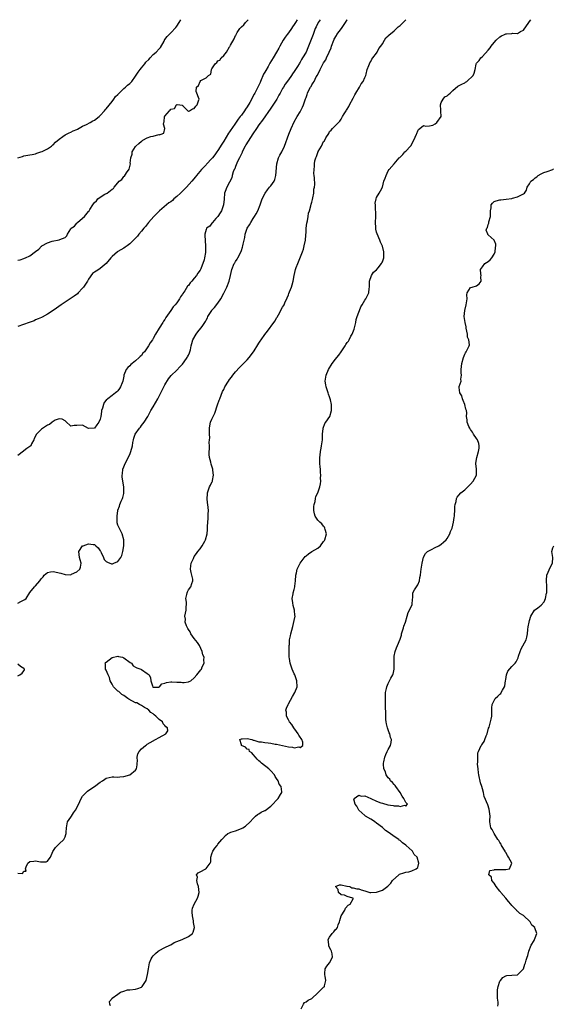
# Model space of a CAD drawing. Units: inches. Extents: x 2517000 to 2520000, y 1554000 to 1557000.
# Drawn here: x 2517856 to 2518037, y 1556665 to 1557000 of the extents above; entities that cross this region are included whole.
import ezdxf

# ---------------------------------------------------------------- set-up
doc = ezdxf.new("R2010")
doc.units = ezdxf.units.IN
doc.header["$MEASUREMENT"] = 0
doc.layers.add('LD25171554_2ft', color=161, linetype='Continuous')

msp = doc.modelspace()

# ---------------------------------------------------------------- linework, layer by layer
at = {"layer": 'LD25171554_2ft'}
for points, elevation in [([(2517855, 1556918.17), (2517855.72, 1556918.28), (2517857, 1556918.74), (2517857.21, 1556918.79), (2517857.58, 1556919), (2517859, 1556919.62), (2517861, 1556921.09), (2517862.08, 1556921.92), (2517863, 1556922.87), (2517863.08, 1556922.92), (2517863.16, 1556923), (2517865, 1556924.07), (2517866.64, 1556924.64), (2517868.97, 1556925.03), (2517869.21, 1556925.21), (2517871, 1556925.93), (2517871.58, 1556926.42), (2517871.8, 1556927), (2517873, 1556928.78), (2517873.13, 1556929), (2517874.24, 1556929.76), (2517875, 1556930.77), (2517875.14, 1556930.86), (2517875.22, 1556931), (2517877, 1556932.42), (2517877.59, 1556933), (2517879, 1556934.68), (2517879.17, 1556934.83), (2517879.21, 1556935), (2517879.44, 1556935.44), (2517880.41, 1556937), (2517880.66, 1556937.34), (2517881, 1556937.77), (2517881.67, 1556938.33), (2517882.22, 1556939), (2517883, 1556939.6), (2517884.59, 1556940.59), (2517885.35, 1556941), (2517887, 1556942.3), (2517887.47, 1556942.53), (2517887.77, 1556943), (2517889, 1556944.52), (2517889.47, 1556945), (2517890.34, 1556945.66), (2517891, 1556946.67), (2517891.2, 1556946.8), (2517891.89, 1556947.89), (2517892.85, 1556949.15), (2517893, 1556949.99), (2517893.24, 1556951), (2517893.2, 1556951.2), (2517893.42, 1556953), (2517893.81, 1556954.19), (2517893.9, 1556955), (2517895, 1556956.84), (2517895.12, 1556957), (2517896.14, 1556957.86), (2517897, 1556958.68), (2517897.23, 1556958.77), (2517897.53, 1556959), (2517899, 1556959.77), (2517900.25, 1556960.25), (2517901, 1556960.34), (2517902.89, 1556960.89), (2517903, 1556960.85), (2517903.7, 1556961), (2517904.67, 1556961.33), (2517904.94, 1556963), (2517904.47, 1556964.47), (2517904.59, 1556965), (2517904.73, 1556965.27), (2517904.9, 1556967), (2517905, 1556967.19), (2517906.54, 1556969), (2517906.8, 1556969.2), (2517907, 1556969.57), (2517908.22, 1556969.78), (2517908.88, 1556971), (2517909, 1556971.09), (2517909.19, 1556971.19), (2517910.92, 1556970.92), (2517911, 1556970.81), (2517912.9, 1556968.9), (2517913, 1556968.89), (2517913.31, 1556969), (2517914.37, 1556969.63), (2517915, 1556969.8), (2517915.47, 1556970.53), (2517915.92, 1556971), (2517916.44, 1556972.44), (2517916.6, 1556973), (2517916.47, 1556973.53), (2517915.88, 1556975), (2517915.58, 1556975.58), (2517915.7, 1556977), (2517916.43, 1556977.57), (2517916.93, 1556979), (2517917.25, 1556979.25), (2517919, 1556980.17), (2517919.86, 1556981), (2517920.57, 1556981.43), (2517920.82, 1556983), (2517921, 1556983.31), (2517922.08, 1556985), (2517922.6, 1556985.4), (2517923, 1556985.95), (2517923.72, 1556986.28), (2517924.13, 1556987), (2517925, 1556987.85), (2517925.97, 1556989), (2517927, 1556990.74), (2517927.12, 1556990.88), (2517927.33, 1556991.33), (2517928.56, 1556993.44), (2517929, 1556994.57), (2517929.18, 1556994.82), (2517929.25, 1556995), (2517929.6, 1556995.6), (2517930.5, 1556997), (2517930.74, 1556997.26), (2517931, 1556997.6), (2517931.8, 1556998.2), (2517932.4, 1556999), (2517933, 1556999.64), (2517933.32, 1557000)], 6332), ([(2517855, 1556953.03), (2517856.54, 1556953.46), (2517857, 1556953.62), (2517859, 1556953.97), (2517859.83, 1556954.17), (2517861, 1556954.38), (2517861.43, 1556954.57), (2517862.72, 1556955), (2517863.19, 1556955.19), (2517865, 1556956.09), (2517866.37, 1556957), (2517866.73, 1556957.27), (2517867, 1556957.45), (2517867.72, 1556958.27), (2517869, 1556959.39), (2517870.29, 1556960.29), (2517871, 1556960.83), (2517872.46, 1556961.54), (2517873, 1556961.7), (2517873.82, 1556962.18), (2517875, 1556962.59), (2517875.21, 1556962.79), (2517877, 1556963.73), (2517878.33, 1556964.33), (2517879.51, 1556965), (2517880.43, 1556965.57), (2517881, 1556965.79), (2517882.59, 1556967), (2517883, 1556967.38), (2517884.47, 1556969), (2517884.67, 1556969.33), (2517885, 1556969.65), (2517887, 1556972.21), (2517887.6, 1556973), (2517888.18, 1556973.82), (2517889, 1556974.56), (2517889.43, 1556975), (2517891, 1556976.53), (2517891.58, 1556977), (2517892.28, 1556977.71), (2517893, 1556978.33), (2517893.4, 1556978.6), (2517893.68, 1556979), (2517895, 1556980.73), (2517895.89, 1556982.11), (2517896.52, 1556983), (2517897, 1556983.61), (2517898.15, 1556985), (2517898.5, 1556985.5), (2517899.5, 1556986.5), (2517899.93, 1556987), (2517901, 1556988.13), (2517901.96, 1556989), (2517903, 1556990.12), (2517903.46, 1556990.54), (2517904.69, 1556992.69), (2517904.86, 1556993), (2517904.89, 1556993.11), (2517905, 1556993.21), (2517905.74, 1556994.26), (2517906.4, 1556995), (2517907, 1556995.52), (2517908.67, 1556997.33), (2517909, 1556997.74), (2517909.86, 1556999), (2517910.42, 1557000)], 6330), ([(2517957.78, 1557000), (2517957.09, 1556999), (2517956.4, 1556997.6), (2517956.14, 1556997), (2517955.4, 1556995), (2517954.78, 1556993.22), (2517953.89, 1556991), (2517953.6, 1556990.4), (2517953, 1556989), (2517951.85, 1556987), (2517951.51, 1556986.49), (2517951, 1556985.58), (2517950.77, 1556985.23), (2517950.65, 1556985), (2517950.07, 1556984.07), (2517949, 1556982.4), (2517948.41, 1556981.59), (2517948.03, 1556981), (2517947, 1556979.5), (2517945.96, 1556978.04), (2517945.29, 1556977), (2517945, 1556976.53), (2517944.16, 1556975), (2517943.72, 1556974.28), (2517943.02, 1556973), (2517941.47, 1556970.53), (2517941, 1556969.84), (2517938.17, 1556965.83), (2517937, 1556964.21), (2517936.15, 1556963), (2517934.86, 1556961.14), (2517932.58, 1556957.42), (2517932.34, 1556957), (2517931.29, 1556955), (2517931.22, 1556954.78), (2517931, 1556954.33), (2517930.59, 1556953.41), (2517930.34, 1556953), (2517929.69, 1556951.69), (2517929, 1556950), (2517928.73, 1556949.27), (2517928.56, 1556949), (2517928.25, 1556948.25), (2517927.91, 1556947), (2517927.77, 1556946.23), (2517927, 1556944.71), (2517926.11, 1556943), (2517925.48, 1556941.48), (2517925.31, 1556941), (2517925.1, 1556938.9), (2517924.97, 1556937), (2517924.22, 1556935), (2517923.77, 1556934.23), (2517922.96, 1556933.04), (2517922.37, 1556932.37), (2517921.23, 1556931), (2517921.16, 1556930.84), (2517921, 1556930.7), (2517920.22, 1556929.78), (2517919.16, 1556929), (2517919, 1556928.61), (2517918.56, 1556927), (2517918.6, 1556926.6), (2517918.83, 1556923), (2517918.81, 1556921.19), (2517918.79, 1556920.79), (2517918.44, 1556919), (2517918.33, 1556918.33), (2517917.2, 1556915.2), (2517917, 1556914.81), (2517916.21, 1556913.79), (2517915.77, 1556913), (2517915, 1556912.05), (2517914.1, 1556911), (2517913.57, 1556910.43), (2517913, 1556909.57), (2517912.71, 1556909.28), (2517911.75, 1556907.75), (2517911.14, 1556906.86), (2517911, 1556906.61), (2517910.3, 1556905.7), (2517909.96, 1556905), (2517909, 1556903.68), (2517908.47, 1556903), (2517907.77, 1556902.23), (2517907, 1556901.02), (2517905.35, 1556898.65), (2517905, 1556897.97), (2517904.55, 1556897.45), (2517904.31, 1556897), (2517902.99, 1556895), (2517901.77, 1556893), (2517901, 1556891.47), (2517900.75, 1556891), (2517899.97, 1556890.03), (2517899.46, 1556889), (2517899, 1556888.31), (2517898, 1556887), (2517897.53, 1556886.47), (2517897, 1556885.73), (2517896.6, 1556885.4), (2517896.24, 1556885), (2517895, 1556883.88), (2517893.82, 1556883), (2517893.38, 1556882.62), (2517893, 1556882.17), (2517892.34, 1556881.66), (2517891.83, 1556881), (2517891.06, 1556879), (2517891, 1556878.63), (2517890.65, 1556877), (2517890.44, 1556876.44), (2517889.86, 1556875), (2517889.49, 1556874.51), (2517889, 1556873.7), (2517888.59, 1556873.41), (2517888.22, 1556873), (2517887, 1556872.11), (2517885.57, 1556871), (2517885, 1556870.48), (2517884.28, 1556869.72), (2517884.06, 1556869), (2517883.75, 1556867.75), (2517883.46, 1556867), (2517883.39, 1556866.61), (2517883.19, 1556865), (2517883, 1556864.08), (2517882.55, 1556863), (2517881.86, 1556862.14), (2517881, 1556860.97), (2517879, 1556860.92), (2517877, 1556861.97), (2517875, 1556861.86), (2517874.1, 1556861.9), (2517873, 1556861.68), (2517871.29, 1556863.29), (2517871, 1556863.47), (2517870.02, 1556864.02), (2517869, 1556864.19), (2517867.66, 1556863.66), (2517867, 1556863.3), (2517866.61, 1556863), (2517865.73, 1556862.27), (2517865, 1556862), (2517864.41, 1556861.59), (2517863, 1556860.68), (2517861.32, 1556859), (2517861.2, 1556858.8), (2517861, 1556858.32), (2517860.51, 1556857.49), (2517860.36, 1556857), (2517859.61, 1556855.61), (2517859.32, 1556855), (2517859.19, 1556854.81), (2517859, 1556854.7), (2517857.98, 1556854.02), (2517857, 1556853.23), (2517856.84, 1556853.16), (2517855, 1556851.64)], 6336), ([(2517949.98, 1557000), (2517949.41, 1556999), (2517949, 1556998.33), (2517948.44, 1556997.56), (2517948.06, 1556997), (2517947, 1556995.5), (2517946.61, 1556995), (2517945.95, 1556994.05), (2517945.25, 1556993), (2517944.09, 1556991), (2517943.72, 1556990.28), (2517943.01, 1556989), (2517941.83, 1556987), (2517940.74, 1556985.26), (2517940.61, 1556985), (2517940.09, 1556984.09), (2517939.28, 1556982.72), (2517939, 1556982.19), (2517938.57, 1556981.43), (2517937.52, 1556979), (2517937.38, 1556978.62), (2517937, 1556977.73), (2517936.65, 1556977), (2517935.62, 1556975), (2517935.38, 1556974.62), (2517933.87, 1556971.87), (2517933, 1556970.4), (2517932.42, 1556969.58), (2517932.05, 1556969), (2517931, 1556967.53), (2517930.58, 1556967), (2517929.86, 1556966.14), (2517929, 1556964.81), (2517927.72, 1556963), (2517927.43, 1556962.57), (2517927, 1556961.89), (2517926.63, 1556961.37), (2517925, 1556958.66), (2517924.35, 1556957.65), (2517923, 1556955.43), (2517922.69, 1556955), (2517921.95, 1556954.05), (2517921.19, 1556953), (2517921, 1556952.76), (2517919.17, 1556950.83), (2517919, 1556950.62), (2517917.47, 1556949), (2517915.79, 1556947), (2517915.45, 1556946.55), (2517914.16, 1556945), (2517912.34, 1556943), (2517911.68, 1556942.32), (2517910.24, 1556941), (2517909, 1556939.8), (2517908.08, 1556939), (2517907.52, 1556938.48), (2517907, 1556938.07), (2517906.38, 1556937.62), (2517903.19, 1556935), (2517901.17, 1556933), (2517899.45, 1556931), (2517898.33, 1556929.67), (2517897.79, 1556929), (2517897, 1556927.99), (2517896.15, 1556927), (2517895.63, 1556926.37), (2517895, 1556925.68), (2517894.33, 1556925), (2517893, 1556923.72), (2517892.09, 1556923), (2517891.46, 1556922.54), (2517891, 1556922.24), (2517889, 1556921.12), (2517888.82, 1556921), (2517887, 1556919.45), (2517886.59, 1556919), (2517885, 1556916.99), (2517883, 1556915.28), (2517882.48, 1556915), (2517881.55, 1556914.45), (2517881, 1556914.03), (2517880.4, 1556913.6), (2517879, 1556911.66), (2517878.62, 1556911), (2517877.31, 1556909), (2517877, 1556908.59), (2517875.48, 1556907), (2517875.24, 1556906.76), (2517874.11, 1556905.89), (2517871, 1556903.89), (2517869.72, 1556903), (2517868.13, 1556901.87), (2517867, 1556900.98), (2517865, 1556899.74), (2517863.2, 1556898.8), (2517863, 1556898.68), (2517861.85, 1556898.15), (2517861, 1556897.8), (2517860.46, 1556897.54), (2517858.82, 1556897), (2517855, 1556895.54)], 6334), ([(2517855, 1556709.52), (2517856.55, 1556709.45), (2517857, 1556710.22), (2517857.78, 1556710.22), (2517857.59, 1556711), (2517857.75, 1556711.75), (2517858.39, 1556713), (2517859, 1556713.47), (2517860.34, 1556713.66), (2517861, 1556713.71), (2517862.63, 1556713.37), (2517864.62, 1556713.38), (2517865, 1556713.64), (2517865.63, 1556714.37), (2517866.04, 1556715), (2517866.87, 1556716.87), (2517867.75, 1556718.25), (2517868.4, 1556719), (2517869, 1556719.52), (2517870.59, 1556721), (2517870.76, 1556721.24), (2517871, 1556721.86), (2517871.28, 1556722.72), (2517871.35, 1556723), (2517871.39, 1556723.39), (2517871.45, 1556725), (2517871.7, 1556726.3), (2517871.9, 1556727), (2517873, 1556728.62), (2517873.17, 1556729), (2517873.91, 1556730.09), (2517874.51, 1556731), (2517875, 1556731.81), (2517876.01, 1556733.99), (2517876.5, 1556735), (2517877, 1556735.75), (2517878.22, 1556737), (2517878.6, 1556737.4), (2517879.77, 1556738.23), (2517880.98, 1556739), (2517883, 1556740.53), (2517883.74, 1556741), (2517884.5, 1556741.5), (2517885, 1556741.88), (2517887, 1556742.36), (2517887.65, 1556742.35), (2517889, 1556742.26), (2517889.66, 1556742.34), (2517891, 1556742.42), (2517893.02, 1556743), (2517895, 1556744.6), (2517895.28, 1556745), (2517895.55, 1556746.45), (2517895.6, 1556747), (2517895.63, 1556747.63), (2517895.56, 1556749), (2517895.79, 1556750.21), (2517896.21, 1556751), (2517897, 1556751.82), (2517898.38, 1556753), (2517898.73, 1556753.27), (2517899, 1556753.41), (2517899.95, 1556754.05), (2517901.83, 1556755), (2517903, 1556755.73), (2517905.33, 1556757), (2517906.01, 1556757.99), (2517905.89, 1556759), (2517905.32, 1556759.32), (2517905, 1556759.85), (2517904.35, 1556760.35), (2517904.18, 1556761), (2517903, 1556761.88), (2517901.92, 1556763), (2517901.38, 1556763.38), (2517901, 1556763.77), (2517900.23, 1556764.23), (2517899.49, 1556765), (2517899, 1556765.42), (2517898.05, 1556765.95), (2517897, 1556766.59), (2517896.37, 1556767), (2517895.48, 1556767.48), (2517895, 1556767.55), (2517892.74, 1556768.74), (2517892.42, 1556769), (2517891, 1556769.98), (2517890.38, 1556770.38), (2517889.62, 1556771), (2517889.32, 1556771.32), (2517889, 1556771.54), (2517888.23, 1556772.23), (2517887.53, 1556773), (2517887, 1556773.86), (2517886.41, 1556775), (2517886.15, 1556776.15), (2517885.66, 1556777), (2517885, 1556778.65), (2517884.77, 1556779), (2517884.79, 1556780.79), (2517884.61, 1556781), (2517884.73, 1556781.27), (2517885, 1556781.38), (2517887.01, 1556782.99), (2517889, 1556783.34), (2517889.25, 1556783.25), (2517890.58, 1556783), (2517891, 1556782.87), (2517893.22, 1556781.22), (2517893.58, 1556781), (2517894.16, 1556780.16), (2517895, 1556779.68), (2517895.4, 1556779.4), (2517896.74, 1556779), (2517897, 1556778.9), (2517899, 1556777.55), (2517899.58, 1556777), (2517900.05, 1556776.05), (2517900.21, 1556775), (2517900.74, 1556773.26), (2517900.9, 1556772.9), (2517901, 1556772.82), (2517902.87, 1556772.87), (2517903, 1556772.91), (2517903.16, 1556773), (2517903.97, 1556774.03), (2517905, 1556774.26), (2517905.51, 1556774.49), (2517907, 1556774.62), (2517907.39, 1556774.61), (2517909, 1556774.53), (2517910.53, 1556774.53), (2517911, 1556774.46), (2517911.58, 1556774.42), (2517913, 1556774.7), (2517913.28, 1556774.73), (2517913.77, 1556775), (2517915, 1556775.99), (2517915.88, 1556777), (2517916.35, 1556777.65), (2517917.25, 1556778.75), (2517917.44, 1556779), (2517917.71, 1556779.71), (2517918.36, 1556781), (2517918.18, 1556782.18), (2517918.29, 1556783), (2517917.89, 1556783.89), (2517917.69, 1556785), (2517916.73, 1556787), (2517916.04, 1556788.04), (2517915, 1556789.42), (2517913.86, 1556791), (2517913.63, 1556791.63), (2517913, 1556792.5), (2517912.83, 1556792.83), (2517912.68, 1556793), (2517912.29, 1556793.71), (2517911.91, 1556795), (2517912.04, 1556796.04), (2517911.81, 1556797), (2517912.01, 1556797.99), (2517912.27, 1556799), (2517912.23, 1556800.23), (2517912.3, 1556801), (2517912.28, 1556801.72), (2517912.14, 1556803), (2517912.42, 1556804.42), (2517912.51, 1556805), (2517912.66, 1556805.34), (2517913, 1556805.95), (2517913.79, 1556807), (2517914.18, 1556808.18), (2517914.52, 1556809), (2517914.44, 1556809.56), (2517914.12, 1556811), (2517913.87, 1556811.87), (2517913.66, 1556813), (2517913.86, 1556814.14), (2517913.97, 1556815), (2517914.68, 1556816.68), (2517914.82, 1556817), (2517915, 1556817.35), (2517915.71, 1556818.29), (2517916.16, 1556819), (2517917, 1556819.98), (2517917.67, 1556821), (2517918.56, 1556822.56), (2517918.84, 1556823), (2517919.37, 1556825), (2517919.45, 1556826.55), (2517919.5, 1556827), (2517919.48, 1556827.48), (2517919.56, 1556829), (2517919.71, 1556830.29), (2517919.71, 1556831.71), (2517919.78, 1556833), (2517919.62, 1556835), (2517919.53, 1556835.53), (2517919.35, 1556837), (2517919.44, 1556838.56), (2517919.44, 1556839), (2517920.14, 1556841), (2517920.46, 1556841.54), (2517921.11, 1556842.89), (2517921.14, 1556843), (2517921.14, 1556843.14), (2517921.5, 1556845), (2517921.29, 1556846.71), (2517921.24, 1556847), (2517920.73, 1556848.73), (2517920.57, 1556849.43), (2517920.15, 1556851), (2517920.05, 1556852.05), (2517920.02, 1556853), (2517920.13, 1556853.87), (2517920.13, 1556855), (2517920.09, 1556856.09), (2517920.19, 1556857), (2517920.25, 1556857.75), (2517920.14, 1556859), (2517920.12, 1556860.12), (2517920.15, 1556861), (2517920.27, 1556861.73), (2517920.54, 1556863), (2517921, 1556864.08), (2517921.42, 1556865), (2517921.93, 1556866.07), (2517922.89, 1556868.89), (2517923.49, 1556870.51), (2517923.65, 1556871), (2517924.58, 1556873.42), (2517925, 1556874.19), (2517925.39, 1556875), (2517926.59, 1556877), (2517927, 1556877.56), (2517927.64, 1556878.36), (2517928.08, 1556879), (2517929, 1556880.16), (2517930.34, 1556881.66), (2517931, 1556882.34), (2517931.38, 1556882.62), (2517931.77, 1556883), (2517933, 1556884.29), (2517933.71, 1556885), (2517935.08, 1556886.92), (2517935.32, 1556887.32), (2517936.66, 1556889.34), (2517937, 1556889.89), (2517937.45, 1556890.55), (2517937.71, 1556891), (2517939, 1556892.83), (2517939.95, 1556894.05), (2517942.09, 1556897), (2517942.45, 1556897.55), (2517943, 1556898.53), (2517943.19, 1556898.81), (2517943.59, 1556899.59), (2517945, 1556902.15), (2517945.35, 1556902.65), (2517945.52, 1556903), (2517945.94, 1556903.94), (2517946.47, 1556905), (2517946.63, 1556905.37), (2517947, 1556906.37), (2517947.21, 1556906.79), (2517947.42, 1556907.42), (2517948.05, 1556909), (2517948.28, 1556909.72), (2517948.6, 1556911), (2517948.95, 1556912.95), (2517949.45, 1556915), (2517949.68, 1556915.68), (2517950.18, 1556917), (2517951.8, 1556921), (2517952.1, 1556921.9), (2517952.41, 1556923), (2517952.78, 1556925), (2517952.78, 1556925.22), (2517953, 1556927.75), (2517953.09, 1556929), (2517953.29, 1556930.71), (2517953.53, 1556931.53), (2517953.75, 1556933), (2517953.86, 1556934.14), (2517954.17, 1556935), (2517954.68, 1556936.68), (2517954.77, 1556937.23), (2517955, 1556937.92), (2517955.17, 1556938.83), (2517955.32, 1556939.32), (2517955.61, 1556941), (2517955.69, 1556942.31), (2517955.88, 1556943), (2517955.95, 1556943.95), (2517955.86, 1556946.14), (2517955.8, 1556947), (2517955.71, 1556947.71), (2517955.72, 1556949), (2517955.89, 1556950.11), (2517955.85, 1556951), (2517955.99, 1556951.99), (2517956.32, 1556953), (2517956.57, 1556953.43), (2517957, 1556954.83), (2517957.07, 1556954.93), (2517957.08, 1556955), (2517957.16, 1556955.16), (2517958.27, 1556957), (2517959, 1556958.51), (2517959.24, 1556958.76), (2517959.79, 1556959.79), (2517960.71, 1556961.29), (2517961, 1556961.96), (2517961.56, 1556962.44), (2517962.05, 1556963), (2517963, 1556963.94), (2517964.02, 1556965), (2517964.55, 1556965.45), (2517965, 1556966.18), (2517965.41, 1556967), (2517966, 1556968), (2517966.63, 1556969), (2517966.8, 1556969.2), (2517967, 1556969.5), (2517967.53, 1556970.47), (2517967.76, 1556971), (2517969, 1556973.24), (2517969.58, 1556974.42), (2517969.98, 1556975), (2517971.24, 1556977), (2517971.81, 1556978.19), (2517972.4, 1556979), (2517973, 1556980.29), (2517973.3, 1556981), (2517973.49, 1556981.49), (2517973.83, 1556983), (2517974.43, 1556984.43), (2517974.56, 1556985), (2517974.68, 1556985.32), (2517975, 1556985.72), (2517975.4, 1556986.6), (2517975.76, 1556987), (2517977, 1556988.6), (2517977.23, 1556989), (2517977.79, 1556990.21), (2517978.41, 1556991), (2517979, 1556991.81), (2517979.71, 1556993), (2517980.18, 1556993.82), (2517981, 1556994.46), (2517981.22, 1556994.78), (2517983, 1556996.26), (2517983.83, 1556997), (2517984.41, 1556997.59), (2517985, 1556997.97), (2517986.02, 1556999), (2517986.97, 1557000)], 6340), ([(2517855, 1556801.48), (2517856.01, 1556801.99), (2517857.31, 1556802.69), (2517857.76, 1556803), (2517859, 1556805.01), (2517860.62, 1556807), (2517861, 1556807.3), (2517862.38, 1556809), (2517862.68, 1556809.32), (2517863, 1556809.82), (2517863.56, 1556810.44), (2517863.94, 1556811), (2517865, 1556811.85), (2517866.05, 1556812.05), (2517867, 1556812.26), (2517869.62, 1556811.62), (2517871, 1556811.14), (2517871.16, 1556811.16), (2517873, 1556811.11), (2517873.25, 1556811.25), (2517875, 1556812.05), (2517876.09, 1556813), (2517876.28, 1556813.72), (2517876.51, 1556815), (2517876.17, 1556816.17), (2517875.91, 1556817), (2517875.71, 1556819), (2517877, 1556820.89), (2517877.17, 1556821), (2517879, 1556821.66), (2517880.62, 1556821.38), (2517881, 1556821.37), (2517881.53, 1556821), (2517882.25, 1556820.25), (2517883, 1556819.26), (2517883.12, 1556819.12), (2517883.34, 1556818.66), (2517884.07, 1556817), (2517884.33, 1556816.33), (2517885, 1556815.64), (2517885.4, 1556815.4), (2517886.85, 1556814.85), (2517887, 1556814.81), (2517887.16, 1556814.84), (2517887.6, 1556815), (2517889, 1556815.61), (2517890.04, 1556817), (2517890.35, 1556817.65), (2517890.72, 1556819), (2517891.02, 1556821), (2517891.04, 1556823.04), (2517890.5, 1556825), (2517889.26, 1556827.26), (2517889, 1556828), (2517888.77, 1556828.77), (2517888.76, 1556829), (2517888.78, 1556829.22), (2517888.71, 1556831), (2517888.96, 1556833), (2517889, 1556833.12), (2517889.54, 1556834.46), (2517889.66, 1556835), (2517890.09, 1556836.09), (2517890.51, 1556837), (2517890.64, 1556837.36), (2517891, 1556838.8), (2517891.05, 1556838.95), (2517891.01, 1556841), (2517890.65, 1556843), (2517890.43, 1556844.43), (2517890.46, 1556845), (2517890.55, 1556845.45), (2517890.7, 1556847), (2517891, 1556847.8), (2517891.5, 1556849), (2517892.04, 1556849.96), (2517892.53, 1556851), (2517893, 1556852.08), (2517893.42, 1556853), (2517893.93, 1556855), (2517894.13, 1556856.13), (2517894.26, 1556857), (2517894.43, 1556857.57), (2517894.91, 1556859), (2517896.32, 1556861), (2517896.63, 1556861.37), (2517897, 1556861.85), (2517897.53, 1556862.47), (2517897.89, 1556863), (2517899.15, 1556865), (2517900.25, 1556867), (2517901, 1556868.27), (2517902.56, 1556871), (2517903.62, 1556873), (2517904.06, 1556873.94), (2517904.64, 1556875), (2517905, 1556875.75), (2517906.17, 1556877.83), (2517907.08, 1556878.92), (2517909, 1556880.75), (2517910.09, 1556881.91), (2517911, 1556882.82), (2517911.57, 1556883.57), (2517912.6, 1556885), (2517912.71, 1556885.29), (2517913, 1556885.88), (2517913.32, 1556886.68), (2517913.49, 1556887), (2517913.64, 1556887.64), (2517913.92, 1556889), (2517914.16, 1556889.84), (2517914.48, 1556891), (2517915.6, 1556893), (2517916.23, 1556893.77), (2517917.22, 1556895), (2517917.63, 1556895.63), (2517918.59, 1556897), (2517918.75, 1556897.25), (2517919, 1556897.78), (2517919.44, 1556898.56), (2517919.64, 1556899), (2517920.9, 1556901), (2517921, 1556901.12), (2517921.91, 1556902.09), (2517923, 1556903.52), (2517924.01, 1556905), (2517925.09, 1556906.91), (2517926.1, 1556909), (2517926.9, 1556911), (2517927.36, 1556913), (2517927.78, 1556915), (2517928.57, 1556917), (2517928.74, 1556917.26), (2517929, 1556917.71), (2517929.52, 1556918.48), (2517929.81, 1556919), (2517930.9, 1556921.1), (2517931, 1556921.45), (2517931.41, 1556922.59), (2517931.51, 1556923), (2517931.61, 1556923.61), (2517931.91, 1556925), (2517932.13, 1556925.87), (2517932.33, 1556927), (2517933.02, 1556929), (2517933.76, 1556930.24), (2517934.18, 1556931), (2517935, 1556932.3), (2517935.52, 1556933), (2517936.09, 1556933.91), (2517936.65, 1556935), (2517937.42, 1556937), (2517938.12, 1556939), (2517939.05, 1556941), (2517939.86, 1556942.14), (2517940.63, 1556943), (2517941, 1556943.46), (2517942.15, 1556945), (2517942.39, 1556945.61), (2517942.78, 1556947), (2517943.04, 1556950.96), (2517943.67, 1556953), (2517944.06, 1556953.94), (2517944.76, 1556955), (2517945.69, 1556957), (2517947.13, 1556961), (2517947.93, 1556963), (2517949, 1556965.19), (2517950.02, 1556967), (2517951, 1556968.6), (2517951.82, 1556970.18), (2517952.14, 1556971), (2517952.7, 1556972.7), (2517952.88, 1556973.12), (2517953, 1556973.5), (2517953.42, 1556974.58), (2517953.54, 1556975), (2517954, 1556976), (2517954.51, 1556977), (2517954.71, 1556977.29), (2517955, 1556977.84), (2517955.49, 1556978.51), (2517955.72, 1556979), (2517956.51, 1556980.51), (2517956.88, 1556981.12), (2517957, 1556981.4), (2517957.79, 1556983), (2517958.61, 1556984.61), (2517959, 1556985.3), (2517959.69, 1556986.31), (2517960, 1556987), (2517960.92, 1556989), (2517961.55, 1556990.45), (2517961.7, 1556991), (2517962.46, 1556993), (2517962.62, 1556993.38), (2517963.34, 1556994.66), (2517963.53, 1556995), (2517965.03, 1556997), (2517966.47, 1556999), (2517967, 1556999.94), (2517967.03, 1557000)], 6338), ([(2517886.45, 1556664.45), (2517886.27, 1556665), (2517886.18, 1556665.82), (2517887, 1556666.89), (2517887.03, 1556667), (2517889, 1556668.35), (2517889.86, 1556669), (2517891, 1556669.44), (2517892.21, 1556669.79), (2517893, 1556669.87), (2517895, 1556670.12), (2517895.73, 1556670.27), (2517897, 1556670.78), (2517897.13, 1556670.87), (2517897.25, 1556671), (2517897.67, 1556671.67), (2517898.56, 1556673), (2517899.11, 1556675.11), (2517899.35, 1556677), (2517899.68, 1556678.32), (2517899.79, 1556679), (2517900.34, 1556680.34), (2517900.65, 1556681), (2517901, 1556681.41), (2517901.83, 1556682.17), (2517902.64, 1556683), (2517903, 1556683.25), (2517905, 1556684.26), (2517906.7, 1556685), (2517907, 1556685.16), (2517908.1, 1556685.9), (2517909, 1556686.3), (2517910.91, 1556687), (2517913, 1556687.96), (2517914.36, 1556689), (2517914.56, 1556689.44), (2517915.03, 1556691), (2517914.73, 1556692.74), (2517914.74, 1556693), (2517914.71, 1556693.29), (2517914.35, 1556695), (2517914.28, 1556696.28), (2517914.28, 1556697), (2517914.42, 1556697.58), (2517914.92, 1556699), (2517916.04, 1556701), (2517916.26, 1556701.74), (2517916.68, 1556703), (2517916.41, 1556705), (2517916.09, 1556705.91), (2517915.88, 1556707), (2517916.13, 1556708.13), (2517915.79, 1556709), (2517916.35, 1556709.65), (2517917, 1556710.02), (2517918.88, 1556711), (2517919, 1556711.08), (2517920.34, 1556713), (2517920.59, 1556713.41), (2517920.63, 1556715), (2517921, 1556716.1), (2517921.34, 1556717), (2517921.98, 1556718.02), (2517922.73, 1556719), (2517923, 1556719.39), (2517924.41, 1556721), (2517924.65, 1556721.35), (2517925.58, 1556722.42), (2517926.4, 1556723), (2517927, 1556723.32), (2517927.45, 1556723.45), (2517929, 1556723.98), (2517931, 1556724.77), (2517931.48, 1556725), (2517932.43, 1556725.57), (2517933.98, 1556727), (2517935, 1556728.19), (2517935.78, 1556729), (2517936.5, 1556729.5), (2517937, 1556729.71), (2517937.75, 1556730.25), (2517939, 1556730.87), (2517939.07, 1556730.93), (2517941, 1556732.35), (2517941.73, 1556733), (2517943, 1556734.4), (2517943.58, 1556735), (2517944.34, 1556736.34), (2517944.74, 1556737), (2517944.78, 1556737.22), (2517944.58, 1556739), (2517943.84, 1556739.84), (2517943.58, 1556741), (2517943, 1556741.82), (2517942.46, 1556742.46), (2517942.26, 1556743), (2517941, 1556744.42), (2517940.69, 1556744.69), (2517940.4, 1556745), (2517937.82, 1556747), (2517937.44, 1556747.44), (2517937, 1556747.76), (2517936.4, 1556748.4), (2517935.78, 1556749), (2517935, 1556749.94), (2517934.54, 1556750.54), (2517933.79, 1556751), (2517933.63, 1556751.63), (2517933, 1556751.73), (2517932.4, 1556752.4), (2517931.1, 1556753), (2517931, 1556753.27), (2517930.48, 1556755), (2517931, 1556755.3), (2517931.27, 1556755.27), (2517933, 1556755.41), (2517934.58, 1556755), (2517935, 1556754.8), (2517935.2, 1556754.8), (2517937, 1556754.21), (2517937.81, 1556754.19), (2517939, 1556753.99), (2517940.14, 1556753.86), (2517941, 1556753.74), (2517942.52, 1556753.48), (2517943, 1556753.41), (2517945, 1556752.99), (2517947, 1556752.52), (2517948.4, 1556752.4), (2517949, 1556752.21), (2517950.51, 1556752.51), (2517951, 1556752.37), (2517951.91, 1556753), (2517951.88, 1556754.12), (2517951.55, 1556755), (2517951.33, 1556755.33), (2517951, 1556755.87), (2517950.51, 1556756.51), (2517950.33, 1556757), (2517949.78, 1556757.78), (2517948.86, 1556759), (2517948.13, 1556760.13), (2517947.41, 1556761), (2517947, 1556761.77), (2517946.37, 1556763), (2517946.36, 1556764.36), (2517946.16, 1556765), (2517946.32, 1556765.68), (2517946.89, 1556767), (2517947, 1556767.2), (2517948.35, 1556769.65), (2517949.21, 1556771), (2517949.97, 1556773), (2517949.88, 1556775), (2517949.7, 1556775.7), (2517949.2, 1556777), (2517949, 1556777.39), (2517948.28, 1556779), (2517947.95, 1556779.95), (2517947.56, 1556781), (2517947.37, 1556782.63), (2517947.31, 1556783), (2517947.27, 1556786.73), (2517947.28, 1556787), (2517947.36, 1556787.36), (2517947.41, 1556789), (2517947.67, 1556790.33), (2517947.89, 1556791), (2517948.48, 1556793.52), (2517949, 1556795.59), (2517949.31, 1556797), (2517949.25, 1556797.25), (2517949.09, 1556799), (2517948.64, 1556800.64), (2517948.5, 1556801.5), (2517948.33, 1556803), (2517948.61, 1556804.61), (2517948.62, 1556805), (2517949, 1556806.04), (2517949.2, 1556807), (2517949.21, 1556807.21), (2517949.45, 1556809), (2517949.58, 1556811), (2517949.75, 1556811.75), (2517950.01, 1556813), (2517951.05, 1556815), (2517952.74, 1556817.26), (2517953, 1556817.52), (2517953.81, 1556818.19), (2517955, 1556818.99), (2517957, 1556820.19), (2517957.88, 1556821), (2517959, 1556822.39), (2517959.25, 1556822.75), (2517959.39, 1556823), (2517959.92, 1556825), (2517959.5, 1556826.5), (2517959.43, 1556827), (2517959.32, 1556827.32), (2517959, 1556827.68), (2517958.4, 1556828.4), (2517957.7, 1556829), (2517957.36, 1556829.36), (2517957, 1556829.67), (2517956.13, 1556831), (2517955.86, 1556831.86), (2517955.69, 1556833), (2517955.71, 1556834.29), (2517955.77, 1556835), (2517956.08, 1556836.08), (2517956.18, 1556837), (2517956.32, 1556837.68), (2517957.01, 1556839), (2517957.72, 1556841), (2517957.95, 1556842.05), (2517958.07, 1556843), (2517957.98, 1556843.98), (2517958.07, 1556845), (2517957.92, 1556845.92), (2517957.9, 1556847), (2517957.82, 1556847.82), (2517957.72, 1556849), (2517957.69, 1556850.31), (2517957.71, 1556851), (2517957.84, 1556851.84), (2517957.94, 1556853), (2517958.16, 1556854.16), (2517958.3, 1556855), (2517958.57, 1556857), (2517958.66, 1556859), (2517958.85, 1556860.85), (2517958.85, 1556861), (2517959.45, 1556862.55), (2517959.72, 1556863), (2517961.06, 1556865), (2517961.66, 1556867), (2517961.63, 1556867.63), (2517961.66, 1556869), (2517961.36, 1556870.64), (2517961.26, 1556871), (2517961, 1556871.61), (2517960.61, 1556872.61), (2517960.53, 1556873), (2517960.3, 1556873.7), (2517959.83, 1556875), (2517959.73, 1556875.73), (2517959.53, 1556877), (2517959.88, 1556879), (2517960.7, 1556881), (2517961, 1556881.53), (2517961.56, 1556882.44), (2517961.87, 1556883), (2517963, 1556884.42), (2517963.44, 1556885), (2517964.16, 1556885.84), (2517964.98, 1556887), (2517966.34, 1556889), (2517966.57, 1556889.43), (2517967, 1556890.09), (2517967.41, 1556890.59), (2517967.65, 1556891), (2517968.28, 1556892.28), (2517968.67, 1556893), (2517969.33, 1556894.67), (2517969.9, 1556897), (2517970.08, 1556897.92), (2517970.42, 1556899), (2517971, 1556900.48), (2517971.18, 1556901), (2517971.7, 1556902.3), (2517972.08, 1556903), (2517973, 1556904.51), (2517973.33, 1556905), (2517973.87, 1556906.13), (2517974.34, 1556907), (2517974.53, 1556908.53), (2517974.57, 1556909), (2517974.63, 1556910.63), (2517974.58, 1556911), (2517975.31, 1556913), (2517975.93, 1556914.07), (2517977, 1556914.89), (2517977.53, 1556915.53), (2517978.69, 1556917), (2517978.77, 1556917.23), (2517979, 1556917.64), (2517979.43, 1556919), (2517979.47, 1556919.47), (2517979.44, 1556921), (2517979, 1556922.97), (2517978.33, 1556924.33), (2517978.11, 1556925), (2517977.17, 1556927.17), (2517977, 1556927.73), (2517976.76, 1556928.76), (2517976.72, 1556929), (2517976.72, 1556929.28), (2517976.66, 1556931), (2517976.76, 1556933), (2517976.73, 1556933.27), (2517976.69, 1556936.69), (2517976.59, 1556937), (2517976.48, 1556937.52), (2517976.82, 1556939), (2517977, 1556939.44), (2517977.86, 1556941), (2517978.29, 1556941.71), (2517978.98, 1556943), (2517979.48, 1556945), (2517979.95, 1556946.05), (2517980.28, 1556947), (2517981, 1556948.56), (2517981.32, 1556949), (2517982.97, 1556951), (2517984.75, 1556953), (2517984.89, 1556953.11), (2517985, 1556953.24), (2517985.9, 1556954.1), (2517986.66, 1556955), (2517987, 1556955.31), (2517988.57, 1556957), (2517988.76, 1556957.24), (2517989, 1556957.73), (2517989.74, 1556959), (2517990.6, 1556961), (2517990.69, 1556961.31), (2517991, 1556962.23), (2517991.32, 1556962.68), (2517991.77, 1556963), (2517993, 1556963.97), (2517993.82, 1556963.82), (2517995, 1556963.88), (2517996.12, 1556964.12), (2517997, 1556964.54), (2517997.56, 1556965), (2517998.99, 1556967), (2517998.86, 1556968.86), (2517998.86, 1556969), (2517998.84, 1556969.17), (2517998.71, 1556971), (2517999, 1556971.81), (2517999.65, 1556973), (2518000.24, 1556973.76), (2518001, 1556974.04), (2518001.51, 1556974.49), (2518002.06, 1556975), (2518003, 1556975.94), (2518004.61, 1556977.39), (2518005.98, 1556978.02), (2518007, 1556978.54), (2518007.3, 1556978.7), (2518007.68, 1556979), (2518009.83, 1556981), (2518010.22, 1556981.78), (2518010.52, 1556983), (2518010.88, 1556984.88), (2518010.91, 1556985), (2518011, 1556985.15), (2518011.87, 1556986.13), (2518012.46, 1556987), (2518013, 1556987.5), (2518015, 1556989.67), (2518015.61, 1556990.39), (2518016.01, 1556991), (2518017, 1556992.19), (2518017.65, 1556993), (2518019, 1556994.18), (2518019.54, 1556994.46), (2518020.51, 1556995), (2518021, 1556995.21), (2518021.24, 1556995.24), (2518023, 1556995.34), (2518023.39, 1556995.39), (2518025, 1556995.34), (2518025.93, 1556995.93), (2518027, 1556996.49), (2518028.79, 1556999), (2518029, 1556999.36), (2518029.51, 1557000)], 6342), ([(2517951.34, 1556663.34), (2517952.18, 1556665), (2517952.48, 1556665.52), (2517953, 1556665.72), (2517953.68, 1556666.32), (2517955, 1556666.95), (2517957, 1556668.85), (2517957.21, 1556669), (2517959, 1556670.74), (2517959.19, 1556670.81), (2517959.28, 1556671), (2517959.25, 1556671.25), (2517959.73, 1556673), (2517959.48, 1556674.52), (2517959.38, 1556675), (2517959.45, 1556675.45), (2517959.52, 1556677), (2517960.09, 1556677.91), (2517961, 1556679.06), (2517961.96, 1556681), (2517961.85, 1556682.15), (2517961.7, 1556683), (2517961.47, 1556683.47), (2517960.76, 1556684.76), (2517960.72, 1556685), (2517960.72, 1556685.28), (2517960.58, 1556687), (2517961, 1556687.78), (2517961.89, 1556689), (2517962.42, 1556689.58), (2517963, 1556690.34), (2517963.41, 1556690.59), (2517963.7, 1556691), (2517963.97, 1556691.97), (2517964.41, 1556693), (2517964.56, 1556693.44), (2517965, 1556695.06), (2517966.21, 1556697), (2517966.39, 1556697.61), (2517967.34, 1556698.66), (2517968.08, 1556699), (2517969, 1556700.84), (2517969.1, 1556701), (2517969, 1556701.09), (2517968.92, 1556701.08), (2517967, 1556701.55), (2517966.11, 1556702.11), (2517965, 1556702.15), (2517964.03, 1556703), (2517963.94, 1556703.94), (2517963.08, 1556705), (2517964.45, 1556705.55), (2517965, 1556705.55), (2517966.85, 1556705.15), (2517967, 1556705.1), (2517967.89, 1556705), (2517968.55, 1556704.55), (2517969, 1556704.51), (2517970.27, 1556704.27), (2517971, 1556704.27), (2517971.82, 1556703.82), (2517973, 1556703.55), (2517973.38, 1556703.38), (2517974.73, 1556703), (2517974.92, 1556702.92), (2517975, 1556702.94), (2517977, 1556703.05), (2517979, 1556703.76), (2517980.88, 1556705.12), (2517981, 1556705.23), (2517981.86, 1556706.14), (2517982.42, 1556707), (2517984.59, 1556709), (2517984.83, 1556709.17), (2517986.3, 1556709.7), (2517987, 1556709.89), (2517987.95, 1556710.05), (2517989, 1556710.3), (2517990.53, 1556711), (2517991, 1556711.5), (2517991.39, 1556713), (2517990.81, 1556715), (2517989.85, 1556715.85), (2517989.28, 1556717), (2517989.13, 1556717.13), (2517987.13, 1556719), (2517987, 1556719.1), (2517985.82, 1556719.82), (2517985, 1556720.61), (2517984.75, 1556720.75), (2517984.54, 1556721), (2517983, 1556721.97), (2517981.27, 1556723.27), (2517980.1, 1556724.1), (2517979, 1556725.1), (2517977, 1556726.61), (2517976.41, 1556727), (2517975.64, 1556727.64), (2517975, 1556727.92), (2517973.24, 1556729), (2517973, 1556729.18), (2517970.98, 1556730.98), (2517970.3, 1556732.3), (2517969.74, 1556733), (2517969.25, 1556734.75), (2517969.34, 1556735), (2517971, 1556736.1), (2517971.79, 1556735.79), (2517973, 1556735.82), (2517975.01, 1556735.01), (2517977, 1556734.07), (2517978.5, 1556733.51), (2517979, 1556733.35), (2517980.85, 1556732.84), (2517982.61, 1556732.61), (2517983, 1556732.48), (2517984.48, 1556732.48), (2517985, 1556732.2), (2517986.66, 1556732.66), (2517987, 1556732.4), (2517987.53, 1556733), (2517987, 1556733.64), (2517986.29, 1556735), (2517985.7, 1556735.7), (2517985, 1556737.04), (2517983.55, 1556739), (2517983.35, 1556739.35), (2517983, 1556739.69), (2517982.4, 1556740.4), (2517981.77, 1556741), (2517981.49, 1556741.49), (2517981, 1556742.01), (2517980.32, 1556743), (2517980.05, 1556744.05), (2517979.47, 1556745), (2517979.32, 1556746.68), (2517979.35, 1556747), (2517979.48, 1556747.48), (2517979.8, 1556749), (2517980.12, 1556749.88), (2517980.65, 1556751), (2517981, 1556751.6), (2517981.72, 1556753), (2517981.98, 1556754.02), (2517982.08, 1556755), (2517981.77, 1556755.77), (2517981.48, 1556757), (2517981.33, 1556757.33), (2517980.69, 1556759), (2517980.39, 1556760.39), (2517980.28, 1556761), (2517980.21, 1556761.79), (2517980.17, 1556763), (2517980.19, 1556764.19), (2517980.04, 1556765.96), (2517979.99, 1556769), (2517980.07, 1556769.93), (2517980.1, 1556771), (2517980.36, 1556772.36), (2517980.51, 1556773), (2517981, 1556774.13), (2517981.46, 1556775), (2517981.9, 1556775.9), (2517982.54, 1556777), (2517982.68, 1556777.32), (2517983.05, 1556778.95), (2517983.04, 1556781), (2517982.95, 1556783), (2517983, 1556783.38), (2517983.29, 1556785), (2517983.79, 1556786.21), (2517984.18, 1556787), (2517985, 1556789.18), (2517985.44, 1556790.56), (2517985.53, 1556791), (2517986.19, 1556793), (2517986.34, 1556793.66), (2517986.84, 1556795), (2517987.42, 1556797), (2517987.73, 1556798.27), (2517988.23, 1556799), (2517989.12, 1556801), (2517989.21, 1556802.79), (2517989.29, 1556803.29), (2517989.35, 1556805), (2517989.95, 1556805.95), (2517990.56, 1556807), (2517991, 1556807.68), (2517991.6, 1556809), (2517991.78, 1556810.22), (2517991.96, 1556811), (2517992.07, 1556812.07), (2517992.19, 1556813), (2517992.35, 1556813.65), (2517992.47, 1556815), (2517992.92, 1556817.08), (2517993.61, 1556818.39), (2517994.32, 1556819), (2517995, 1556819.41), (2517995.7, 1556819.7), (2517997, 1556820.34), (2517998.19, 1556821), (2517999, 1556821.49), (2517999.79, 1556822.21), (2518000.64, 1556823), (2518001, 1556823.48), (2518001.9, 1556825), (2518002.18, 1556825.82), (2518002.68, 1556827), (2518003.18, 1556829), (2518003.39, 1556830.61), (2518003.48, 1556831), (2518003.52, 1556831.52), (2518003.6, 1556833), (2518003.65, 1556834.35), (2518003.74, 1556835), (2518004.07, 1556836.07), (2518004.23, 1556837), (2518004.48, 1556837.52), (2518005, 1556838.21), (2518005.71, 1556839), (2518007, 1556839.97), (2518008.03, 1556841), (2518008.55, 1556841.45), (2518009, 1556841.89), (2518009.93, 1556843), (2518010.97, 1556845), (2518010.97, 1556847), (2518010.8, 1556849), (2518011, 1556850.41), (2518011.1, 1556851), (2518011.73, 1556853), (2518011.87, 1556854.13), (2518011.97, 1556855), (2518011.76, 1556855.76), (2518011.31, 1556857), (2518011, 1556857.51), (2518009.97, 1556859), (2518009.67, 1556859.67), (2518009, 1556860.59), (2518008.73, 1556861), (2518008.42, 1556861.58), (2518007.84, 1556863), (2518007.81, 1556863.81), (2518007.64, 1556865), (2518007.76, 1556866.24), (2518007.65, 1556867), (2518007.4, 1556867.4), (2518006.99, 1556869), (2518006.46, 1556870.46), (2518006.24, 1556871), (2518006.02, 1556872.02), (2518005.32, 1556873), (2518005.13, 1556874.87), (2518005.13, 1556875.13), (2518005.75, 1556877), (2518005.65, 1556877.65), (2518005.86, 1556879), (2518005.79, 1556879.79), (2518005.83, 1556881), (2518006.06, 1556883), (2518006.6, 1556885), (2518007, 1556886.15), (2518007.32, 1556886.68), (2518007.55, 1556887), (2518008.53, 1556889), (2518008.6, 1556889.4), (2518008.38, 1556891), (2518007.98, 1556891.98), (2518007.92, 1556893), (2518007.52, 1556895), (2518007.51, 1556895.51), (2518007.1, 1556897), (2518006.86, 1556899), (2518007.03, 1556901), (2518007.52, 1556903), (2518007.63, 1556903.63), (2518007.79, 1556905), (2518007.67, 1556906.33), (2518007.85, 1556907), (2518009, 1556908.81), (2518009.49, 1556909), (2518011, 1556909.39), (2518011.91, 1556910.09), (2518012.61, 1556911), (2518012.46, 1556912.46), (2518012.56, 1556913), (2518012.54, 1556913.46), (2518012.4, 1556915), (2518013, 1556915.94), (2518013.84, 1556917), (2518015, 1556917.72), (2518015.7, 1556918.3), (2518016.2, 1556919), (2518017, 1556920.15), (2518017.36, 1556921), (2518017.48, 1556922.52), (2518017.57, 1556923), (2518017.57, 1556923.57), (2518017, 1556924.93), (2518016.97, 1556924.97), (2518015, 1556926.83), (2518014.85, 1556926.85), (2518014.82, 1556927), (2518014.35, 1556928.34), (2518014.52, 1556929), (2518014.72, 1556929.28), (2518015, 1556930.33), (2518015.21, 1556930.79), (2518015.24, 1556931.24), (2518015.79, 1556933), (2518015.8, 1556935), (2518016.02, 1556936.02), (2518016, 1556937), (2518016.4, 1556937.6), (2518017, 1556938.08), (2518017.66, 1556938.34), (2518019, 1556938.74), (2518019.26, 1556938.74), (2518021.07, 1556938.93), (2518023, 1556939.15), (2518023.24, 1556939.25), (2518025, 1556939.7), (2518026.56, 1556940.56), (2518027, 1556940.7), (2518027.32, 1556941), (2518028.02, 1556941.98), (2518028.21, 1556943), (2518029, 1556944.18), (2518029.49, 1556945), (2518030.38, 1556945.62), (2518031, 1556946.2), (2518031.5, 1556946.5), (2518032.01, 1556947), (2518033, 1556947.59), (2518033.97, 1556947.97), (2518035, 1556948.31), (2518036.95, 1556949.05), (2518037.22, 1556949.22)], 6344), ([(2518018.32, 1556664.32), (2518018.37, 1556665), (2518018.36, 1556665.64), (2518018.17, 1556667), (2518018.11, 1556668.11), (2518018.13, 1556669), (2518018.21, 1556669.79), (2518018.38, 1556671), (2518019, 1556672.81), (2518019.12, 1556673), (2518019.96, 1556674.04), (2518021, 1556674.61), (2518021.32, 1556674.68), (2518023, 1556674.85), (2518025.01, 1556674.99), (2518027, 1556676.99), (2518027.45, 1556678.55), (2518027.69, 1556679), (2518027.91, 1556679.91), (2518028.25, 1556681), (2518028.5, 1556681.5), (2518028.83, 1556683), (2518029.66, 1556685), (2518030.58, 1556686.58), (2518030.8, 1556687), (2518031, 1556687.55), (2518031.58, 1556689), (2518030.9, 1556690.9), (2518030.89, 1556691), (2518029.85, 1556691.85), (2518029.3, 1556693), (2518029.11, 1556693.11), (2518027.14, 1556695), (2518027, 1556695.1), (2518025.79, 1556695.79), (2518025, 1556696.66), (2518024.78, 1556696.78), (2518024.64, 1556697), (2518023, 1556698.59), (2518022.65, 1556699), (2518021.85, 1556699.85), (2518021.04, 1556701.04), (2518019.32, 1556703), (2518019.2, 1556703.2), (2518019, 1556703.42), (2518017.65, 1556705), (2518017, 1556706.1), (2518016.24, 1556707), (2518016.14, 1556708.13), (2518015.26, 1556709), (2518015.56, 1556710.44), (2518017, 1556710.68), (2518017.19, 1556710.81), (2518019, 1556710.81), (2518019.17, 1556710.83), (2518021, 1556710.81), (2518022.22, 1556711), (2518023, 1556712.95), (2518023, 1556713), (2518021.95, 1556715), (2518021.57, 1556715.57), (2518021, 1556716.59), (2518020.82, 1556716.82), (2518020.77, 1556717), (2518019.55, 1556719), (2518019.41, 1556719.41), (2518019, 1556719.96), (2518018.61, 1556720.61), (2518018.31, 1556721), (2518016.98, 1556723), (2518016.39, 1556724.39), (2518015.87, 1556725), (2518015.69, 1556726.31), (2518015.57, 1556727), (2518015.52, 1556727.52), (2518015.61, 1556729), (2518015.34, 1556731.34), (2518014.85, 1556732.85), (2518013.65, 1556735.65), (2518013.37, 1556737), (2518013, 1556738.2), (2518012.81, 1556739), (2518012.34, 1556740.34), (2518011.75, 1556743), (2518011.74, 1556743.74), (2518011.53, 1556745), (2518011.4, 1556746.6), (2518011.48, 1556747.48), (2518011.41, 1556749), (2518011.52, 1556750.48), (2518011.64, 1556751), (2518012.61, 1556753), (2518012.79, 1556753.21), (2518013, 1556753.53), (2518013.61, 1556754.39), (2518013.86, 1556755), (2518014.34, 1556756.34), (2518014.63, 1556757), (2518015.14, 1556758.86), (2518015.28, 1556759.28), (2518015.82, 1556761), (2518016.02, 1556761.98), (2518016.21, 1556763), (2518016.19, 1556764.19), (2518016.2, 1556765), (2518016.23, 1556765.77), (2518016.32, 1556767), (2518017, 1556768.36), (2518017.41, 1556769), (2518018.24, 1556769.76), (2518019, 1556770.52), (2518019.26, 1556770.74), (2518019.42, 1556771), (2518019.87, 1556771.87), (2518020.57, 1556773), (2518020.65, 1556773.35), (2518020.93, 1556775), (2518021, 1556775.51), (2518021.26, 1556777), (2518021.7, 1556778.3), (2518023, 1556779.89), (2518024.17, 1556781), (2518024.52, 1556781.48), (2518025.18, 1556782.82), (2518025.34, 1556783.34), (2518025.82, 1556785), (2518026.16, 1556785.84), (2518027.88, 1556789), (2518028.19, 1556789.81), (2518028.33, 1556791), (2518028.42, 1556792.42), (2518028.64, 1556793.36), (2518028.89, 1556795), (2518029, 1556795.49), (2518029.53, 1556797), (2518030.8, 1556799), (2518031.84, 1556799.84), (2518033, 1556800.71), (2518034.07, 1556801.93), (2518034.49, 1556803), (2518034.88, 1556804.88), (2518034.92, 1556805), (2518034.91, 1556807), (2518034.78, 1556809.22), (2518034.99, 1556811), (2518036.19, 1556813.81), (2518036.85, 1556815), (2518037.01, 1556817), (2518036.67, 1556819), (2518037, 1556820.24), (2518037.28, 1556821)], 6346), ([(2517855, 1556776.68), (2517855.65, 1556777), (2517856.41, 1556777.59), (2517857, 1556778.35), (2517857.2, 1556778.8), (2517857.21, 1556779), (2517857, 1556779.25), (2517855.85, 1556779.85), (2517855, 1556780.69)], 6338)]:
    msp.add_lwpolyline(points, dxfattribs=dict(at, elevation=elevation))

doc.saveas('drawing.dxf')
